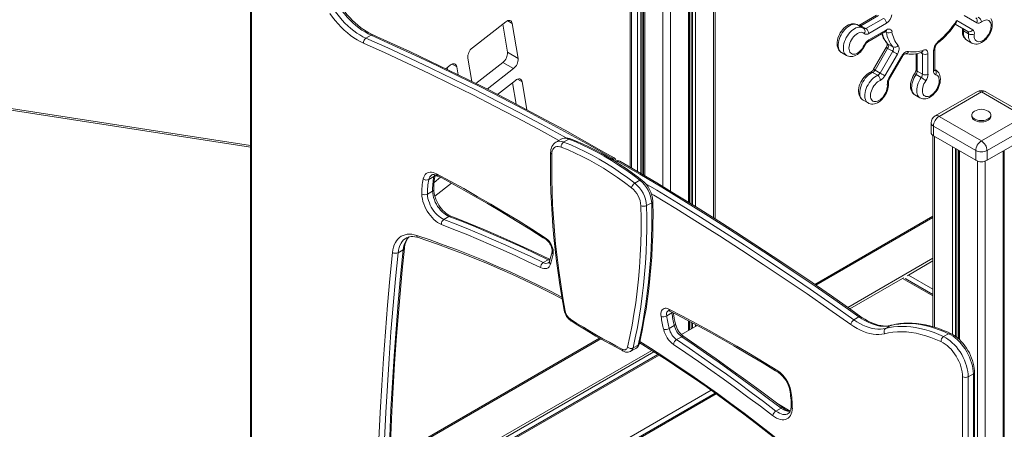
# Model space of a CAD drawing. Units: millimetres. Extents: x -13751 to 25156, y -10876 to 2098.
# Drawn here: x 16504 to 17738, y -6811 to -6298 of the extents above; entities that cross this region are included whole.
import ezdxf

# ---------------------------------------------------------------- set-up
doc = ezdxf.new("R2010")
doc.units = ezdxf.units.MM

msp = doc.modelspace()

# ---------------------------------------------------------------- linework, layer by layer
at = {"color": 8, "linetype": 'Continuous', "lineweight": 15}
for p, q in [((17278.4, -5442), (17278.4, -6488.5)), ((17282.4, -5445.8), (17282.4, -6490.9)), ((17283.9, -5447.1), (17283.9, -6491.8)), ((17287.4, -5450.3), (17287.4, -6493.9)), ((17309.8, -5470.2), (17309.8, -6507.2)), ((17319.7, -5478.8), (17319.7, -6513.2)), ((17342, -5497.8), (17342, -6526.8)), ((17345.5, -5500.8), (17345.5, -6529)), ((17347, -5502), (17347, -6529.9)), ((17351.1, -5505.4), (17351.1, -6532.4)), ((17373.4, -5523.7), (17373.4, -6546.4)), ((17269.2, -6483.2), (17269.2, -5888)), ((17121.3, -6302.8), (17115.6, -6299.5)), ((16793.2, -6455.7), (15837.9, -6307.9)), ((17590.2, -6314.2), (17588.7, -6313.4)), ((17628.8, -6340.5), (17628.8, -6362.8)), ((17635.2, -6340.9), (17632.7, -6339.5)), ((17051.7, -6357.1), (17045.9, -6353.8)), ((17133.6, -6376.1), (17127.9, -6372.8)), ((17650.4, -6444.6), (17650.4, -6683.5)), ((17672.8, -6457.5), (17672.8, -6692.5)), ((17676.9, -6459.9), (17676.9, -6695.1)), ((17678.4, -6460.7), (17678.4, -6696.2)), ((17681.8, -6462.7), (17681.8, -6699.2)), ((17736.4, -6462.7), (17736.4, -8583.7)), ((17245, -6472.5), (17246.5, -6471.6)), ((17251.8, -6476.8), (17253.6, -6475.7)), ((17704.2, -6475.4), (17704.2, -8596.6)), ((17714.1, -6475.4), (17714.1, -8596.6)), ((17500.3, -6629.8), (17648.4, -6544.3)), ((17648.4, -6597.2), (17541.8, -6658.7)), ((17610.5, -6622.3), (17648.4, -6644.1)), ((17615.3, -6622.8), (17614.8, -6623.1)), ((17617.8, -6618.1), (17648.4, -6635.8)), ((17321, -6664.4), (17321.2, -6665.5)), ((17342, -6675.4), (17342, -6687.6)), ((17345.5, -6677.2), (17345.5, -6685.6)), ((17347, -6678), (17347, -6684.7)), ((17351.1, -6680.2), (17351.1, -6682.4)), ((16968, -6849), (17230.8, -6697.3)), ((16966.3, -6914.1), (17305.3, -6718.4)), ((17296, -6712.5), (16966.5, -6902.7)), ((17298.7, -6714.2), (16966.5, -6906)), ((17094.8, -6921.5), (17370.4, -6762.4)), ((17096, -6929.2), (17376.9, -6767.1)), ((17453, -6778.8), (17469.7, -6788.5))]:
    msp.add_line(p, q, dxfattribs=at)
at = {"color": 7, "linetype": 'Continuous', "lineweight": 15}
for p, q in [((17285.9, -5449), (17285.9, -6493)), ((17343.5, -6527.7), (17343.5, -5499.1)), ((17375.4, -6547.7), (17375.4, -5525.3)), ((17270.7, -6484), (17270.7, -5886)), ((16793.2, -6229.3), (16793.2, -6888.5)), ((16794.7, -6231.3), (16794.7, -6890.6)), ((17071.3, -6333.5), (17113.1, -6300.9)), ((17109.4, -6303.8), (17115.3, -6339)), ((17121.3, -6302.8), (17128.7, -6346.8)), ((17577.8, -6292.6), (17555.6, -6305.4)), ((17580.3, -6292.9), (17558.1, -6305.7)), ((17564.5, -6309.4), (17586.7, -6296.5)), ((17590.2, -6302.7), (17568, -6315.5)), ((17692.2, -6313), (17676.2, -6303.8)), ((17676.2, -6303.8), (17685.9, -6309.4)), ((17678.2, -6299.2), (17698.3, -6310.8)), ((17703.3, -6302.1), (17687.6, -6293)), ((15839.1, -6310.6), (16793.2, -6458.1)), ((17560.3, -6308.4), (17554, -6304.7)), ((17555.6, -6305.4), (17555.4, -6305.5)), ((17558.1, -6305.7), (17564.5, -6309.4)), ((17567, -6325.9), (17589.2, -6313.1)), ((17568, -6323.6), (17590.2, -6310.8)), ((17685.9, -6309.4), (17692.2, -6313)), ((17693.2, -6315.9), (17686.9, -6312.3)), ((16938, -6321.3), (16944.4, -6317.6)), ((17592, -6328.7), (17598.4, -6332.4)), ((17690.9, -6323.8), (17697.2, -6327.5)), ((17128.7, -6346.8), (17115.3, -6339)), ((17534, -6339.3), (17540.3, -6343)), ((17589.8, -6333.1), (17574, -6360.3)), ((17591.6, -6334.1), (17575.9, -6361.3)), ((17582.2, -6365), (17598, -6337.8)), ((17604, -6341.3), (17588.3, -6368.5)), ((17598, -6337.8), (17591.6, -6334.1)), ((17627.3, -6340.8), (17627.3, -6360.8)), ((17635.2, -6366.5), (17635.2, -6340.9)), ((17642.2, -6340.9), (17642.2, -6366.5)), ((17649.3, -6362.4), (17649.3, -6336.8)), ((17650.8, -6360.4), (17650.8, -6334.7)), ((17070.5, -6375.6), (17065.6, -6346.3)), ((17109.5, -6351.8), (17075.7, -6378.2)), ((17123, -6359.5), (17109.5, -6351.8)), ((17593.3, -6371.4), (17609, -6344.2)), ((17594.1, -6371.8), (17609.8, -6344.6)), ((17037.9, -6359.6), (17043.5, -6355.3)), ((17039.7, -6358.2), (17040.1, -6360.6)), ((17051.7, -6357.1), (17053.4, -6367.1)), ((17123, -6359.5), (17089.9, -6385.3)), ((17579.2, -6367.9), (17572.9, -6364.2)), ((17575.9, -6361.3), (17582.2, -6365)), ((17628.8, -6362.8), (17635.2, -6366.5)), ((17652.2, -6361.5), (17650.8, -6360.6)), ((17102.8, -6391.9), (17125.4, -6374.2)), ((17121.6, -6377.1), (17126.1, -6404)), ((17133.6, -6376.1), (17139.4, -6410.9)), ((17633.8, -6370.6), (17627.4, -6366.9)), ((17704.1, -6388.2), (17651.1, -6418.8)), ((17709.1, -6388.7), (17656.1, -6419.3)), ((17762.2, -6419.3), (17709.1, -6388.7)), ((17767.2, -6418.8), (17714.1, -6388.2)), ((17560.9, -6398.9), (17567.2, -6402.5)), ((17625.9, -6392.4), (17632.2, -6396.1)), ((17646.1, -6427.5), (17646.1, -6439.7)), ((17656.1, -6419.3), (17709.1, -6449.9)), ((17697.1, -6417.7), (17697.1, -6419.3)), ((17709.1, -6449.9), (17762.2, -6419.3)), ((17721.1, -6419.3), (17721.1, -6417.7)), ((17702.1, -6462.2), (17649, -6431.6)), ((17649, -6431.6), (17649, -6443.8)), ((17769.2, -6431.6), (17716.2, -6462.2)), ((17182.4, -6448), (17176, -6451.6)), ((17185.6, -6451.5), (17192, -6447.8)), ((17648.4, -6443.4), (17648.4, -6683)), ((17649, -6443.8), (17702.1, -6474.4)), ((17716.2, -6474.4), (17769.2, -6443.8)), ((17680.4, -6461.9), (17680.4, -6697.9)), ((17702.1, -6462.2), (17702.1, -6474.4)), ((17716.2, -6462.2), (17716.2, -6474.4)), ((17737.9, -8581.7), (17737.9, -6461.9)), ((17251.1, -6475.5), (17250.4, -6475.9)), ((17016.8, -6498.4), (17023.2, -6494.7)), ((17031.4, -6495.7), (17023.3, -6502)), ((17024.4, -6493.9), (17029.6, -6494.7)), ((17024.6, -6492.9), (17024.7, -6492.5)), ((17274.9, -6503), (17281.3, -6499.3)), ((17015.1, -6516.8), (17021.5, -6513.1)), ((17045.2, -6503.2), (17024.3, -6519.5)), ((17289.7, -6531.2), (17296, -6527.5)), ((17035.6, -6548.4), (17042, -6544.7)), ((17501.6, -6630.7), (17648.4, -6546)), ((16978.3, -6590.2), (16984.7, -6586.6)), ((17160.1, -6602.6), (17166.5, -6598.9)), ((17617.8, -6618.1), (17648.4, -6600.4)), ((17544.4, -6660.5), (17610.5, -6622.3)), ((17648.4, -6642.4), (17613.5, -6622.3)), ((17314.8, -6669.2), (17321.2, -6665.5)), ((17549.3, -6674.2), (17555.7, -6670.5)), ((17318, -6685.2), (17324.4, -6681.5)), ((17333.2, -6692.7), (17353, -6681.2)), ((17343.5, -6686.8), (17343.5, -6676.1)), ((17589.1, -6685.1), (17595.5, -6681.4)), ((16968, -6850.7), (17232.3, -6698.1)), ((17327.3, -6699.1), (17333.7, -6695.4)), ((17661.7, -6695.3), (17668.1, -6691.6)), ((17269.9, -6713.7), (17276.3, -6710)), ((17272.8, -6709.5), (17279.1, -6705.8)), ((17303.9, -6717.5), (16966.3, -6912.4)), ((17685.6, -6745.6), (17685.6, -7404.9)), ((17692.7, -6745.6), (17699.1, -6742)), ((17692.7, -7404.9), (17692.7, -6745.6)), ((17699.1, -6742), (17699.1, -7401.3)), ((17700.5, -7399.2), (17700.5, -6739.9)), ((17375.6, -6766.1), (17095.8, -6927.7)), ((17451.7, -6788.6), (17458.1, -6784.9))]:
    msp.add_line(p, q, dxfattribs=at)
at = {"color": 7, "linetype": 'Continuous', "lineweight": 15, "flags": 128}
for points in [[(16934.9, -6327.6), (16930.9, -6325.7), (16926.8, -6323.4), (16922.7, -6320.8), (16918.7, -6317.9), (16914.7, -6314.7), (16910.8, -6311.2), (16906.9, -6307.5), (16903.2, -6303.5), (16899.5, -6299.4), (16896, -6295), (16892.6, -6290.4)], [(16898.2, -6286.2), (16901.4, -6290.6), (16904.7, -6294.7), (16908.1, -6298.6), (16911.7, -6302.4), (16915.3, -6305.9), (16919, -6309.1), (16922.8, -6312.1), (16926.6, -6314.9), (16930.4, -6317.3), (16934.2, -6319.5), (16938, -6321.3)], [(16944.4, -6317.6), (16940.6, -6315.8), (16936.8, -6313.6), (16932.9, -6311.2), (16929.1, -6308.5), (16925.4, -6305.5), (16921.7, -6302.2), (16918.1, -6298.7), (16914.5, -6295), (16911.1, -6291), (16907.8, -6286.9), (16904.6, -6282.6)], [(16946.8, -6317.3), (16945.1, -6316.5), (16941.6, -6314.7), (16938.2, -6312.7), (16934.7, -6310.4), (16931.3, -6307.9), (16927.8, -6305.2), (16924.4, -6302.2), (16921.1, -6299), (16917.8, -6295.6), (16914.6, -6292), (16911.5, -6288.3), (16908.5, -6284.3), (16906.6, -6281.8)], [(17113.1, -6300.9), (17114.5, -6300), (17115.9, -6299.4), (17117.2, -6299.1), (17118.4, -6299.2), (17119.5, -6299.6), (17120.3, -6300.4), (17120.9, -6301.4), (17121.3, -6302.8)], [(17553.9, -6304.7), (17553.4, -6304.4), (17551.7, -6303.7), (17550, -6303.4), (17548.2, -6303.3), (17546.4, -6303.5), (17544.5, -6304.1), (17542.6, -6304.8), (17540.6, -6305.9), (17538.8, -6307.3), (17537, -6308.9), (17535.3, -6310.7), (17533.8, -6312.6), (17532.4, -6314.7), (17531.2, -6316.9), (17530.2, -6319.2), (17529.4, -6321.5), (17528.8, -6323.9), (17528.4, -6326.2), (17528.4, -6328.6), (17528.6, -6330.8), (17529.1, -6333), (17529.7, -6334.7), (17530.6, -6336.3), (17531.7, -6337.6), (17533.1, -6338.8), (17534, -6339.3)], [(17697.3, -6327.5), (17698.5, -6328.1), (17700.2, -6328.6), (17702, -6328.8), (17703.8, -6328.8), (17705.7, -6328.4), (17707.6, -6327.8), (17709.5, -6326.9), (17711.4, -6325.7), (17713.2, -6324.2), (17715, -6322.5), (17716.6, -6320.7), (17718, -6318.6), (17719.3, -6316.5), (17720.5, -6314.3), (17721.4, -6312), (17722.1, -6309.6), (17722.6, -6307.2), (17722.8, -6304.9), (17722.8, -6302.6), (17722.5, -6300.4), (17721.9, -6298.5), (17721.1, -6296.8)], [(17700.3, -6316.5), (17700.2, -6318.5), (17700.3, -6320.3), (17700.7, -6321.9), (17701.4, -6323.3), (17702.3, -6324.4), (17703.4, -6325.2), (17704.6, -6325.7), (17706, -6325.9), (17707.6, -6325.7), (17709.2, -6325.2), (17710.8, -6324.4), (17712.5, -6323.3), (17714.1, -6321.9), (17715.6, -6320.3), (17717, -6318.5), (17718.3, -6316.5), (17719.4, -6314.5), (17720.2, -6312.3), (17720.9, -6310.2), (17721.2, -6308.1), (17721.4, -6306.1), (17721.3, -6304.3), (17720.9, -6302.7), (17720.3, -6301.2), (17719.4, -6300.1), (17718.3, -6299.2), (17717.1, -6298.7), (17715.7, -6298.5), (17714.2, -6298.6), (17712.6, -6299.1), (17710.9, -6299.9), (17709.3, -6300.9)], [(17562.3, -6315.5), (17561.2, -6314.7), (17560, -6314.2), (17558.6, -6314), (17557, -6314.2), (17555.4, -6314.7), (17553.8, -6315.5), (17552.1, -6316.7), (17550.5, -6318), (17549, -6319.7), (17547.6, -6321.5), (17546.3, -6323.5), (17545.3, -6325.5), (17544.4, -6327.7), (17543.8, -6329.8), (17543.4, -6331.9), (17543.2, -6333.9), (17543.4, -6335.7), (17543.8, -6337.3), (17544.4, -6338.7), (17545.3, -6339.9), (17546.3, -6340.7), (17547.6, -6341.2), (17549, -6341.4), (17550.5, -6341.3), (17552.1, -6340.8), (17553.8, -6340), (17555.4, -6339), (17557, -6337.6), (17558.6, -6336), (17560, -6334.2), (17561.2, -6332.2), (17562.3, -6330.2)], [(17562.3, -6309.8), (17561.3, -6309), (17560.3, -6308.4)], [(17597.2, -6313.4), (17596.8, -6312.3), (17596.3, -6311.3), (17595.6, -6310.6), (17594.7, -6310.1), (17593.7, -6309.9), (17592.6, -6309.9), (17591.4, -6310.2), (17590.2, -6310.8)], [(17685.4, -6310.2), (17685.3, -6311.5), (17685.3, -6313.8), (17685.6, -6316.1), (17686.1, -6317.9), (17686.9, -6319.6), (17687.8, -6321.1), (17689.1, -6322.5), (17690.6, -6323.6), (17690.9, -6323.8)], [(17685.4, -6309.1), (17685.4, -6309.5), (17685.4, -6310.2)], [(17246.5, -6471.6), (17219, -6456), (17191.5, -6440.6), (17164, -6425.6), (17136.4, -6410.9), (17109, -6396.6), (17081.5, -6382.5), (17054, -6368.9), (17026.6, -6355.6), (16999.2, -6342.6), (16971.8, -6329.9), (16944.4, -6317.6)], [(17249, -6471.4), (17236.2, -6464), (17211.8, -6450.3), (17187.5, -6436.8), (17163.1, -6423.5), (17138.8, -6410.6), (17114.4, -6397.8), (17090.1, -6385.4), (17065.8, -6373.2), (17041.5, -6361.3), (17017.2, -6349.6), (16992.9, -6338.2), (16968.7, -6327.1), (16946.8, -6317.3)], [(17591.1, -6327.9), (17591.1, -6327.8), (17591.1, -6328.1), (17591.2, -6328.6), (17591.1, -6329.3), (17590.9, -6330.3), (17590.6, -6331.3), (17590.1, -6332.5), (17589.8, -6333.1)], [(17540.3, -6343), (17541.1, -6343.4), (17542.7, -6344), (17544.5, -6344.3), (17546.2, -6344.4), (17548.1, -6344.1), (17550, -6343.6), (17551.9, -6342.8), (17553.8, -6341.7), (17555.7, -6340.3), (17557.5, -6338.7), (17559.1, -6336.9), (17560.6, -6334.9), (17562, -6332.8), (17563.1, -6330.7), (17563.3, -6330.3)], [(17598, -6337.8), (17598.7, -6338.2), (17599.5, -6338.7), (17600.3, -6339.2), (17601.2, -6339.7), (17602, -6340.1), (17602.8, -6340.6), (17603.4, -6341), (17604, -6341.3)], [(17604, -6341.3), (17604.8, -6339.7), (17605.4, -6338.2), (17605.8, -6336.6), (17606, -6335.1), (17606, -6333.7), (17605.8, -6332.4), (17605.4, -6331.3), (17604.8, -6330.4)], [(17618, -6338), (17616.9, -6337.9), (17615.7, -6338.1), (17614.5, -6338.6), (17613.3, -6339.3), (17612.1, -6340.2), (17611, -6341.4), (17609.9, -6342.7), (17609, -6344.2)], [(17609.8, -6344.6), (17610.1, -6344.1), (17610.9, -6343), (17611.7, -6342.2), (17612.4, -6341.5), (17613.1, -6341.1), (17613.5, -6340.9), (17613.7, -6340.9)], [(17634.6, -6338.8), (17634.8, -6338.8), (17634.8, -6338.8)], [(17642.2, -6340.9), (17642.1, -6339.5), (17641.8, -6338.3), (17641.3, -6337.4), (17640.6, -6336.6), (17639.8, -6336.1), (17638.8, -6335.8), (17637.7, -6335.9), (17636.5, -6336.2)], [(17043.5, -6355.3), (17044.9, -6354.3), (17046.3, -6353.7), (17047.6, -6353.5), (17048.8, -6353.6), (17049.8, -6354), (17050.7, -6354.8), (17051.3, -6355.8), (17051.7, -6357.1)], [(17570.5, -6363.9), (17569.3, -6364.4), (17567.4, -6365.6), (17565.5, -6366.9), (17563.8, -6368.5), (17562.1, -6370.3), (17560.6, -6372.3), (17559.2, -6374.4), (17558, -6376.6), (17557, -6378.9), (17556.2, -6381.2), (17555.7, -6383.6), (17555.3, -6386), (17555.3, -6388.3), (17555.5, -6390.5), (17556, -6392.7), (17556.7, -6394.4), (17557.7, -6395.9), (17558.8, -6397.2), (17560.2, -6398.4), (17560.9, -6398.8)], [(17582.2, -6365), (17583, -6365.4), (17583.8, -6365.9), (17584.6, -6366.4), (17585.5, -6366.9), (17586.3, -6367.3), (17587.1, -6367.8), (17587.7, -6368.2), (17588.3, -6368.5)], [(17625.4, -6366.1), (17624.7, -6367.3), (17623.4, -6369.4), (17622.3, -6371.7), (17621.5, -6374), (17620.8, -6376.4), (17620.4, -6378.7), (17620.3, -6381.1), (17620.4, -6383.4), (17620.8, -6385.5), (17621.5, -6387.3), (17622.3, -6388.9), (17623.3, -6390.3), (17624.7, -6391.6), (17625.8, -6392.4)], [(17632.2, -6396.1), (17632.6, -6396.3), (17634.2, -6397), (17635.9, -6397.4), (17637.7, -6397.5), (17639.5, -6397.3), (17641.4, -6396.8), (17643.3, -6396.1), (17645.3, -6395), (17647.1, -6393.7), (17648.9, -6392.2), (17650.6, -6390.4), (17652.2, -6388.5), (17653.6, -6386.4), (17654.8, -6384.2), (17655.9, -6381.9), (17656.7, -6379.6), (17657.3, -6377.3), (17657.7, -6374.9), (17657.8, -6372.6), (17657.7, -6370.3), (17657.2, -6368.1), (17656.6, -6366.4), (17655.7, -6364.8), (17654.7, -6363.4), (17653.3, -6362.1), (17652.3, -6361.5)], [(17125.4, -6374.2), (17126.8, -6373.3), (17128.2, -6372.7), (17129.5, -6372.4), (17130.7, -6372.5), (17131.7, -6372.9), (17132.6, -6373.7), (17133.2, -6374.8), (17133.6, -6376.1)], [(17567.3, -6402.5), (17568.1, -6403), (17569.8, -6403.6), (17571.5, -6403.9), (17573.3, -6403.9), (17575.2, -6403.6), (17577.1, -6403), (17579, -6402.2), (17580.9, -6401.1), (17582.8, -6399.7), (17584.5, -6398), (17586.2, -6396.2), (17587.7, -6394.2), (17589, -6392.1), (17590.2, -6389.9), (17591.2, -6387.6), (17592, -6385.3), (17592.5, -6382.9), (17592.8, -6380.5), (17592.8, -6378.2), (17592.7, -6376.7)], [(17582.3, -6374.3), (17580.6, -6375.1), (17579, -6376.2), (17577.4, -6377.6), (17575.9, -6379.2), (17574.5, -6381.1), (17573.2, -6383), (17572.1, -6385.1), (17571.3, -6387.2), (17570.7, -6389.4), (17570.3, -6391.5), (17570.2, -6393.4), (17570.3, -6395.3), (17570.7, -6396.9), (17571.3, -6398.3), (17572.2, -6399.4), (17573.3, -6400.2), (17574.5, -6400.8), (17575.9, -6400.9), (17577.5, -6400.8), (17579.1, -6400.3), (17580.7, -6399.5), (17582.4, -6398.4), (17584, -6397.1), (17585.5, -6395.5), (17586.9, -6393.7), (17588.2, -6391.7), (17589.3, -6389.6), (17590.2, -6387.5), (17590.8, -6385.4), (17591.2, -6383.3), (17591.4, -6381.3), (17591.3, -6379.5)], [(17639.4, -6374.7), (17638.2, -6376.7), (17637.1, -6378.7), (17636.3, -6380.9), (17635.7, -6383), (17635.3, -6385.1), (17635.2, -6387.1), (17635.3, -6388.9), (17635.7, -6390.5), (17636.4, -6391.9), (17637.2, -6393), (17638.3, -6393.8), (17639.6, -6394.3), (17641, -6394.5), (17642.5, -6394.3), (17644.1, -6393.9), (17645.8, -6393.1), (17647.4, -6392), (17649, -6390.6), (17650.6, -6389), (17652, -6387.2), (17653.2, -6385.2), (17654.3, -6383.1), (17655.2, -6381), (17655.8, -6378.9), (17656.2, -6376.8), (17656.4, -6374.8), (17656.3, -6373), (17655.9, -6371.3), (17655.3, -6369.9), (17654.4, -6368.7), (17653.4, -6367.9), (17652.1, -6367.3)], [(17700.6, -6412.8), (17699.3, -6413.7), (17698.2, -6414.7), (17697.5, -6415.9), (17697.2, -6417.1), (17697.2, -6418.3), (17697.5, -6419.5), (17698.2, -6420.6), (17699.3, -6421.6), (17700.6, -6422.6)], [(17700.6, -6422.6), (17702.2, -6423.3), (17704.1, -6424), (17706, -6424.4), (17708.1, -6424.6), (17710.2, -6424.6), (17712.2, -6424.4), (17714.2, -6424), (17716, -6423.3), (17717.6, -6422.6), (17719, -6421.6), (17720, -6420.6), (17720.7, -6419.5), (17721.1, -6418.3), (17721.1, -6417.1), (17720.7, -6415.9), (17720, -6414.7), (17719, -6413.7), (17717.7, -6412.8)], [(17700.6, -6424.2), (17702.2, -6425), (17704.1, -6425.6), (17706, -6426), (17708.1, -6426.2), (17710.2, -6426.2), (17712.2, -6426), (17714.2, -6425.6), (17716, -6425), (17717.6, -6424.2), (17719, -6423.3), (17720, -6422.2), (17720.7, -6421.1), (17721.1, -6419.9), (17721.1, -6419.3)], [(17176, -6451.7), (17174.7, -6452.5), (17173.3, -6453.8), (17172.1, -6455.3), (17171.1, -6457), (17170.3, -6458.9), (17169.8, -6461), (17169.5, -6463.2), (17169.4, -6464.6)], [(17194.4, -6447.5), (17193.1, -6447.1), (17190.9, -6446.5), (17188.6, -6446.3), (17186.5, -6446.5), (17184.5, -6447), (17182.7, -6447.8), (17182.3, -6448)], [(17185.6, -6451.5), (17194.5, -6455.1), (17203.4, -6459), (17212.3, -6463.3), (17221.3, -6468), (17230.3, -6473), (17239.2, -6478.3), (17248.2, -6484), (17257.1, -6490), (17266, -6496.4), (17274.9, -6503)], [(17281.3, -6499.3), (17272.4, -6492.7), (17263.5, -6486.3), (17254.5, -6480.3), (17245.6, -6474.7), (17236.6, -6469.3), (17227.7, -6464.3), (17218.7, -6459.6), (17209.8, -6455.3), (17200.9, -6451.4), (17192, -6447.8)], [(17283.7, -6499.1), (17279.7, -6496), (17271.9, -6490.3), (17264.1, -6484.8), (17256.3, -6479.6), (17248.5, -6474.6), (17240.6, -6469.9), (17232.8, -6465.5), (17224.9, -6461.3), (17217.1, -6457.4), (17209.3, -6453.7), (17201.5, -6450.3), (17194.4, -6447.5)], [(17169.4, -6464.6), (17169.3, -6471.9), (17169.2, -6485.7), (17169.4, -6499.7), (17169.8, -6513.8), (17170.4, -6528), (17171.2, -6542.4), (17172.3, -6556.8), (17173.6, -6571.3), (17175.1, -6586), (17176.8, -6600.7), (17178.7, -6615.5), (17180.9, -6630.4), (17183.3, -6645.4), (17185.8, -6659.6), (17186.3, -6662.4)], [(17182.7, -6457.9), (17180.8, -6457.3), (17178.9, -6457.1), (17177.2, -6457.2), (17175.7, -6457.7), (17174.3, -6458.5), (17173.1, -6459.6), (17172.2, -6461), (17171.5, -6462.7), (17171, -6464.6), (17170.8, -6466.8)], [(17270.8, -6508.7), (17262, -6502.2), (17253.2, -6495.9), (17244.4, -6490), (17235.6, -6484.4), (17226.7, -6479.1), (17217.9, -6474.2), (17209, -6469.6), (17200.2, -6465.3), (17191.4, -6461.4), (17182.7, -6457.9)], [(17170.8, -6466.8), (17170.7, -6482.4), (17170.8, -6498.1), (17171.2, -6514.1), (17171.8, -6530.2), (17172.8, -6546.4), (17174.1, -6562.8), (17175.6, -6579.3), (17177.5, -6595.9), (17179.6, -6612.6), (17182, -6629.5), (17184.7, -6646.5), (17187.7, -6663.5)], [(17253.6, -6475.7), (17281.1, -6491.8), (17308.6, -6508.2), (17336.2, -6525), (17363.7, -6542.1), (17391.2, -6559.5), (17418.6, -6577.2), (17446.1, -6595.2), (17473.5, -6613.6), (17500.9, -6632.2), (17528.3, -6651.2), (17555.7, -6670.5)], [(17558.2, -6670.3), (17545.4, -6661.2), (17521.2, -6644.3), (17497, -6627.6), (17472.7, -6611.1), (17448.4, -6594.9), (17424.1, -6578.9), (17399.8, -6563.2), (17375.5, -6547.7), (17351.1, -6532.4), (17326.8, -6517.5), (17302.4, -6502.8), (17278.1, -6488.3), (17256.1, -6475.5)], [(17009.8, -6497.6), (17010.4, -6495.6), (17011.3, -6493.8), (17012.3, -6492.3), (17013.6, -6491.1), (17015, -6490.2), (17016.6, -6489.5), (17018.4, -6489.2), (17020.3, -6489.3), (17022.3, -6489.6), (17024.3, -6490.3), (17026.4, -6491.2)], [(17020.6, -6492.7), (17021.4, -6492.3), (17022.3, -6492.2), (17023.3, -6492.2), (17024.5, -6492.4), (17025.9, -6492.9), (17027.3, -6493.5), (17027.6, -6493.6)], [(17026.4, -6491.2), (17043.4, -6500.4), (17060.5, -6509.9), (17077.5, -6519.6), (17094.6, -6529.5), (17111.6, -6539.6), (17128.7, -6550), (17145.7, -6560.7), (17162.7, -6571.5)], [(17027.6, -6493.6), (17036.9, -6498.6), (17054.6, -6508.3), (17072.4, -6518.3), (17090.1, -6528.5), (17107.8, -6539), (17125.5, -6549.8), (17143.3, -6560.8), (17160, -6571.4), (17163.6, -6573.7)], [(17042, -6544.7), (17039.9, -6543.7), (17037.7, -6542.4), (17035.6, -6540.8), (17033.5, -6539), (17031.5, -6536.9), (17029.6, -6534.5), (17027.8, -6532.1), (17026.3, -6529.4), (17024.9, -6526.7), (17023.7, -6523.9), (17022.8, -6521.1), (17022.1, -6518.4), (17021.7, -6515.7), (17021.5, -6513.1)], [(17044.4, -6544.4), (17043.5, -6544), (17041.7, -6543.1), (17039.9, -6542), (17038.1, -6540.6), (17036.2, -6538.9), (17034.4, -6537.1), (17032.6, -6535.1), (17031, -6532.9), (17029.4, -6530.6), (17028, -6528.1), (17026.7, -6525.6), (17025.6, -6523.1), (17024.7, -6520.5), (17023.9, -6518), (17023.4, -6515.6), (17023.1, -6513.2), (17022.9, -6511.1)], [(17032.7, -6554.8), (17030.3, -6553.7), (17027.8, -6552.3), (17025.4, -6550.5), (17023.1, -6548.5), (17020.8, -6546.2), (17018.7, -6543.7), (17016.6, -6541), (17014.8, -6538.2), (17013.1, -6535.2), (17011.6, -6532.1), (17010.4, -6529), (17009.4, -6525.8), (17008.7, -6522.8), (17008.2, -6519.7), (17008, -6516.8)], [(17015.1, -6516.8), (17015.3, -6519.4), (17015.7, -6522.1), (17016.4, -6524.8), (17017.4, -6527.6), (17018.5, -6530.4), (17019.9, -6533.1), (17021.5, -6535.7), (17023.2, -6538.2), (17025.1, -6540.5), (17027.1, -6542.6), (17029.2, -6544.5), (17031.3, -6546.1), (17033.5, -6547.4), (17035.6, -6548.4)], [(17280.6, -6704), (17282, -6697.7), (17284.5, -6685.5), (17286.8, -6673.2), (17288.9, -6660.7), (17290.8, -6648.1), (17292.4, -6635.3), (17293.8, -6622.3), (17295, -6609.1), (17296, -6595.9), (17296.8, -6582.4), (17297.3, -6568.8), (17297.6, -6555.1), (17297.7, -6541.3), (17297.5, -6528.1), (17297.5, -6525.5)], [(17265.8, -6708.6), (17268.8, -6695), (17271.4, -6681.1), (17273.8, -6667.1), (17276, -6652.8), (17277.8, -6638.3), (17279.4, -6623.5), (17280.6, -6608.6), (17281.6, -6593.5), (17282.3, -6578.2), (17282.7, -6562.7), (17282.8, -6547.1), (17282.6, -6531.3)], [(17289.7, -6531.2), (17289.8, -6545.9), (17289.8, -6560.4), (17289.5, -6574.8), (17288.9, -6589.1), (17288.1, -6603.1), (17287, -6617.1), (17285.7, -6630.8), (17284.2, -6644.4), (17282.4, -6657.8), (17280.3, -6671), (17278.1, -6684), (17275.5, -6696.9), (17272.8, -6709.5)], [(17279.1, -6705.8), (17281.9, -6693.2), (17284.4, -6680.4), (17286.7, -6667.3), (17288.7, -6654.1), (17290.5, -6640.7), (17292.1, -6627.1), (17293.4, -6613.4), (17294.4, -6599.5), (17295.3, -6585.4), (17295.8, -6571.1), (17296.1, -6556.7), (17296.2, -6542.2), (17296, -6527.5)], [(17035.6, -6548.4), (17051.1, -6554.5), (17066.6, -6560.8), (17082.2, -6567.3), (17097.7, -6573.9), (17113.3, -6580.8), (17128.9, -6587.9), (17144.5, -6595.1), (17160.1, -6602.6)], [(17166.5, -6598.9), (17150.8, -6591.5), (17135.2, -6584.2), (17119.6, -6577.1), (17104.1, -6570.3), (17088.5, -6563.6), (17073, -6557.1), (17057.5, -6550.8), (17042, -6544.7)], [(17168.9, -6598.6), (17159.1, -6593.9), (17140.5, -6585.2), (17121.9, -6576.8), (17103.4, -6568.6), (17084.8, -6560.7), (17066.3, -6553.1), (17048.8, -6546.1), (17044.4, -6544.4)], [(17156.8, -6608.9), (17141.3, -6601.4), (17125.7, -6594.2), (17110.1, -6587.1), (17094.6, -6580.3), (17079.1, -6573.6), (17063.6, -6567.1), (17048.1, -6560.9), (17032.7, -6554.8)], [(16971.3, -6589.8), (16971.8, -6586.4), (16972.5, -6583.2), (16973.5, -6580.2), (16974.8, -6577.5), (16976.3, -6575.1), (16978.1, -6573), (16980, -6571.2), (16982.2, -6569.6), (16984.6, -6568.5), (16987.1, -6567.6), (16989.8, -6567.1), (16992.6, -6567), (16995.6, -6567.1), (16998.6, -6567.7), (17001.8, -6568.5)], [(16988.4, -6571.9), (16988.6, -6571.7), (16990.4, -6570.9), (16992.5, -6570.3), (16994.6, -6570), (16996.9, -6569.9), (16999.2, -6570.2), (17001.7, -6570.7), (17003.7, -6571.3)], [(17003.7, -6571.3), (17011.9, -6574), (17027.5, -6579.4), (17043.1, -6585.1), (17058.8, -6591.1), (17074.5, -6597.3), (17090.2, -6603.8), (17106, -6610.6), (17121.8, -6617.6), (17137.6, -6625), (17153.4, -6632.6), (17169.3, -6640.4), (17183.7, -6647.8)], [(17162.7, -6571.5), (17164.4, -6572.7), (17166, -6574.2), (17167.5, -6575.9), (17168.9, -6577.8), (17170.1, -6579.8), (17171.1, -6581.9), (17171.8, -6584.1), (17172.4, -6586.2), (17172.7, -6588.3), (17172.7, -6590.2), (17172.5, -6592)], [(17163.6, -6573.7), (17164.1, -6574.1), (17165.2, -6575), (17166.3, -6576.1), (17167.4, -6577.4), (17168.4, -6578.9), (17169.3, -6580.4), (17170.1, -6582), (17170.6, -6583.7), (17171, -6585.2), (17171.2, -6586.6), (17171.3, -6587.8), (17171.2, -6588.7), (17171.1, -6588.9)], [(16964.3, -6958.6), (16964.7, -6923.9), (16965.4, -6889.3), (16966.4, -6854.9), (16967.7, -6820.7), (16969.3, -6786.7), (16971.1, -6752.9), (16973.3, -6719.2), (16975.7, -6685.8), (16978.4, -6652.5), (16981.4, -6619.4), (16984.7, -6586.6)], [(16965.8, -6956.6), (16965.9, -6940.4), (16966.4, -6909.9), (16967.1, -6879.4), (16968, -6849.1), (16969.1, -6819), (16970.5, -6789), (16972.1, -6759.1), (16973.9, -6729.4), (16975.9, -6699.8), (16978.2, -6670.4), (16980.7, -6641.1), (16983.4, -6612), (16986.1, -6584.6)], [(16950.9, -6962.2), (16951.3, -6927.5), (16952, -6892.9), (16953, -6858.4), (16954.3, -6824.2), (16955.8, -6790.2), (16957.7, -6756.3), (16959.8, -6722.6), (16962.3, -6689.1), (16965, -6655.8), (16968, -6622.7), (16971.3, -6589.8)], [(16978.3, -6590.2), (16975, -6623.1), (16972, -6656.2), (16969.3, -6689.4), (16966.9, -6722.9), (16964.8, -6756.5), (16962.9, -6790.4), (16961.3, -6824.4), (16960, -6858.6), (16959.1, -6893), (16958.3, -6927.5), (16957.9, -6962.3)], [(17169.2, -6604.5), (17168.4, -6606.3), (17167.4, -6607.8), (17166.1, -6609), (17164.5, -6609.8), (17162.8, -6610.1), (17160.9, -6610.1), (17158.9, -6609.7), (17156.8, -6608.9)], [(17610.5, -6622.3), (17611.2, -6622), (17611.8, -6621.8)], [(17616.5, -6619.1), (17617.1, -6618.6), (17617.8, -6618.1)], [(17317.6, -6660.9), (17315.9, -6660.2), (17314.3, -6659.8), (17312.8, -6659.8), (17311.5, -6660.1), (17310.3, -6660.7), (17309.2, -6661.7), (17308.5, -6662.9), (17307.9, -6664.4), (17307.6, -6666.2), (17307.6, -6668.1), (17307.8, -6670.1)], [(17453.9, -6738), (17436.9, -6727.6), (17419.8, -6717.3), (17402.8, -6707.3), (17385.7, -6697.6), (17368.7, -6688), (17351.6, -6678.7), (17334.6, -6669.7), (17317.6, -6660.9)], [(17194.2, -6673.6), (17202.3, -6678.7), (17210.5, -6683.6), (17218.6, -6688.5), (17226.7, -6693.3), (17234.9, -6697.9), (17243, -6702.4), (17251.1, -6706.8), (17259.2, -6711.1)], [(17318.8, -6663.3), (17328.1, -6668.1), (17345.8, -6677.4), (17363.6, -6686.9), (17381.3, -6696.8), (17399, -6706.8), (17416.7, -6717.2), (17434.5, -6727.8), (17451.3, -6738), (17454.8, -6740.2)], [(17589.1, -6685.1), (17586, -6685.7), (17582.7, -6686.1), (17579.2, -6686), (17575.7, -6685.7), (17572.1, -6685), (17568.4, -6684), (17564.6, -6682.6), (17560.8, -6681), (17557, -6679), (17553.1, -6676.7), (17549.3, -6674.2)], [(17555.7, -6670.5), (17559.5, -6673.1), (17563.3, -6675.3), (17567.2, -6677.3), (17571, -6679), (17574.7, -6680.3), (17578.4, -6681.3), (17582.1, -6682), (17585.6, -6682.4), (17589, -6682.4), (17592.3, -6682.1), (17595.5, -6681.4)], [(17596.3, -6681.1), (17595, -6681.4), (17592.2, -6681.8), (17589.2, -6682), (17586.2, -6681.9), (17583.1, -6681.5), (17579.9, -6680.8), (17576.6, -6679.8), (17573.3, -6678.6), (17569.9, -6677.2), (17566.5, -6675.4), (17563, -6673.4), (17559.5, -6671.2), (17558.2, -6670.3)], [(17195.1, -6675.7), (17201.5, -6679.8), (17213.8, -6687.3), (17226.1, -6694.6), (17238.3, -6701.6), (17250.6, -6708.3), (17260.5, -6713.5)], [(17545.4, -6680), (17549.4, -6682.8), (17553.5, -6685.2), (17557.6, -6687.3), (17561.6, -6689), (17565.6, -6690.5), (17569.5, -6691.5), (17573.4, -6692.3), (17577.2, -6692.6), (17580.8, -6692.7), (17584.3, -6692.3), (17587.7, -6691.6)], [(17661.7, -6695.3), (17655.7, -6692.6), (17649.8, -6690.2), (17643.8, -6688.2), (17638, -6686.4), (17632.2, -6685), (17626.4, -6683.9), (17620.8, -6683.1), (17615.2, -6682.6), (17609.8, -6682.5), (17604.4, -6682.7), (17599.2, -6683.1), (17594.1, -6684), (17589.1, -6685.1)], [(17595.5, -6681.4), (17600.5, -6680.3), (17605.6, -6679.5), (17610.8, -6679), (17616.1, -6678.8), (17621.6, -6679), (17627.1, -6679.4), (17632.8, -6680.2), (17638.5, -6681.3), (17644.3, -6682.8), (17650.2, -6684.5), (17656.1, -6686.6), (17662.1, -6688.9), (17668.1, -6691.6)], [(17670.6, -6691.3), (17667.5, -6689.9), (17661.7, -6687.5), (17656, -6685.3), (17650.3, -6683.5), (17644.6, -6681.9), (17639, -6680.6), (17633.5, -6679.6), (17628, -6678.9), (17622.6, -6678.5), (17617.3, -6678.4), (17612.1, -6678.6), (17607, -6679), (17602, -6679.8), (17597.4, -6680.8), (17596.3, -6681.1)], [(17451.7, -6788.6), (17436.3, -6776.8), (17420.7, -6765.2), (17405.2, -6753.8), (17389.7, -6742.5), (17374.1, -6731.4), (17358.5, -6720.5), (17342.9, -6709.7), (17327.3, -6699.1)], [(17333.7, -6695.4), (17349.3, -6706), (17364.9, -6716.8), (17380.5, -6727.7), (17396, -6738.8), (17411.6, -6750.1), (17427.1, -6761.5), (17442.6, -6773.1), (17458.1, -6784.9)], [(17460.6, -6784.6), (17450.9, -6777.2), (17432.4, -6763.3), (17413.9, -6749.7), (17395.4, -6736.3), (17376.8, -6723.1), (17358.2, -6710.2), (17340.6, -6698.2), (17336.2, -6695.2)], [(17587.7, -6691.6), (17592.9, -6690.5), (17598.3, -6689.6), (17603.9, -6689.2), (17609.6, -6689.1), (17615.4, -6689.4), (17621.3, -6690.1), (17627.3, -6691.1), (17633.4, -6692.5), (17639.6, -6694.2), (17645.9, -6696.3), (17652.2, -6698.8), (17658.5, -6701.6)], [(17692.7, -6745.6), (17692.6, -6742.4), (17692.2, -6739), (17691.5, -6735.5), (17690.6, -6731.9), (17689.4, -6728.4), (17688, -6724.8), (17686.3, -6721.3), (17684.5, -6717.8), (17682.4, -6714.5), (17680.2, -6711.3), (17677.8, -6708.3), (17675.3, -6705.5), (17672.7, -6702.9), (17670, -6700.5), (17667.3, -6698.5), (17664.5, -6696.7), (17661.7, -6695.3)], [(17668.1, -6691.6), (17670.9, -6693), (17673.6, -6694.8), (17676.4, -6696.9), (17679.1, -6699.2), (17681.7, -6701.8), (17684.2, -6704.6), (17686.5, -6707.6), (17688.8, -6710.8), (17690.8, -6714.2), (17692.7, -6717.6), (17694.3, -6721.1), (17695.7, -6724.7), (17696.9, -6728.3), (17697.9, -6731.8), (17698.5, -6735.3), (17698.9, -6738.7), (17699.1, -6742)], [(17700.5, -6739.9), (17700.5, -6738.3), (17700.2, -6735.1), (17699.8, -6731.9), (17699, -6728.6), (17698.1, -6725.4), (17696.9, -6722.1), (17695.6, -6718.9), (17694.1, -6715.7), (17692.3, -6712.6), (17690.5, -6709.6), (17688.4, -6706.7), (17686.3, -6703.9), (17684, -6701.4), (17681.6, -6699), (17679.1, -6696.8), (17676.5, -6694.8), (17673.9, -6693.1), (17671.4, -6691.7), (17670.6, -6691.3)], [(17259.2, -6711.1), (17260.4, -6711.6), (17261.5, -6711.9), (17262.5, -6711.9), (17263.4, -6711.7), (17264.2, -6711.2), (17264.9, -6710.5), (17265.4, -6709.7), (17265.8, -6708.6)], [(17280.8, -6703), (17284.9, -6705.5), (17300.8, -6715.5), (17316.6, -6725.8), (17332.5, -6736.3), (17348.3, -6747), (17364.1, -6758), (17379.9, -6769.2), (17395.7, -6780.7), (17411.5, -6792.4), (17427.2, -6804.4), (17442.8, -6816.6), (17458.5, -6829), (17474.1, -6841.6), (17478.9, -6845.6)], [(17323.5, -6705), (17339, -6715.6), (17354.6, -6726.3), (17370.2, -6737.3), (17385.7, -6748.3), (17401.2, -6759.6), (17416.7, -6771), (17432.2, -6782.6), (17447.6, -6794.3)], [(17658.5, -6701.6), (17661.1, -6702.9), (17663.7, -6704.6), (17666.2, -6706.5), (17668.7, -6708.8), (17671.1, -6711.2), (17673.4, -6713.9), (17675.5, -6716.8), (17677.5, -6719.8), (17679.3, -6723), (17681, -6726.2), (17682.4, -6729.5), (17683.5, -6732.9), (17684.4, -6736.2), (17685.1, -6739.4), (17685.5, -6742.6), (17685.6, -6745.6)], [(17260.5, -6713.5), (17261.5, -6714), (17263.2, -6714.6), (17264.9, -6714.8), (17266.5, -6714.8), (17268, -6714.5), (17269.6, -6713.9), (17269.9, -6713.7)], [(17447.6, -6794.3), (17450, -6796), (17452.5, -6797.4), (17454.9, -6798.4), (17457.2, -6799.1), (17459.5, -6799.5), (17461.7, -6799.5), (17463.7, -6799.1), (17465.5, -6798.4), (17467.2, -6797.3), (17468.7, -6795.9), (17469.9, -6794.2), (17470.9, -6792.2), (17471.6, -6790), (17472.1, -6787.5), (17472.3, -6784.8)], [(17470.8, -6782.7), (17470.8, -6783.8), (17470.5, -6785.6), (17470.2, -6787.2), (17469.7, -6788.6), (17469.1, -6789.8), (17468.4, -6790.7), (17467.6, -6791.4), (17467.1, -6791.7)]]:
    msp.add_lwpolyline(points, dxfattribs=at)
at = {"color": 8, "linetype": 'Continuous', "lineweight": 15, "flags": 128}
for points in [[(17554, -6304.7), (17552.6, -6304.1), (17551, -6303.8), (17549.3, -6303.8), (17547.5, -6304.2), (17545.6, -6304.8), (17543.7, -6305.8), (17541.8, -6307.1), (17539.9, -6308.7), (17538.1, -6310.5), (17536.5, -6312.5), (17534.9, -6314.7), (17533.5, -6317), (17532.3, -6319.4), (17531.4, -6321.8), (17530.6, -6324.3), (17530.1, -6326.7), (17529.8, -6329.1), (17529.8, -6331.3), (17530.1, -6333.3), (17530.6, -6335.1), (17531.4, -6336.7), (17532.3, -6338), (17533.5, -6339.1), (17534, -6339.3)], [(17540.3, -6343), (17539.9, -6342.7), (17538.7, -6341.7), (17537.7, -6340.4), (17537, -6338.8), (17536.5, -6337), (17536.2, -6334.9), (17536.2, -6332.7), (17536.5, -6330.4), (17537, -6328), (17537.7, -6325.5), (17538.7, -6323.1), (17539.9, -6320.7), (17541.3, -6318.3), (17542.8, -6316.2), (17544.5, -6314.1), (17546.3, -6312.3), (17548.2, -6310.8), (17550.1, -6309.5), (17552, -6308.5), (17553.8, -6307.8), (17555.7, -6307.5), (17557.4, -6307.5), (17559, -6307.8), (17560.3, -6308.4)], [(17589.2, -6313.1), (17589.2, -6313.1), (17589.6, -6312.7), (17589.9, -6312.2), (17590.1, -6311.6), (17590.2, -6310.8)], [(17686.9, -6312.3), (17686.7, -6314.5), (17686.9, -6316.7), (17687.2, -6318.6), (17687.8, -6320.3), (17688.7, -6321.8), (17689.8, -6323), (17690.9, -6323.8)], [(17697.3, -6327.5), (17696.1, -6326.7), (17695.1, -6325.5), (17694.2, -6324), (17693.6, -6322.3), (17693.2, -6320.3), (17693.1, -6318.2), (17693.2, -6315.9)], [(17179.8, -6449.4), (17154.2, -6435.4), (17126.7, -6420.8), (17099.2, -6406.5), (17071.8, -6392.5), (17044.4, -6378.8), (17017, -6365.5), (16989.6, -6352.5), (16962.2, -6339.9), (16934.9, -6327.6)], [(16938, -6321.3), (16965.4, -6333.6), (16992.8, -6346.2), (17020.2, -6359.2), (17047.6, -6372.6), (17075.1, -6386.2), (17102.6, -6400.2), (17130.1, -6414.6), (17157.6, -6429.3), (17185.1, -6444.3), (17188.8, -6446.3)], [(17591.2, -6328), (17591.4, -6328.2), (17592, -6328.7)], [(17563.3, -6330.3), (17563.3, -6330.3), (17563.2, -6330.3), (17562.8, -6330.3), (17562.3, -6330.2)], [(17572.9, -6364.2), (17571, -6365.1), (17569.1, -6366.4), (17567.2, -6367.9), (17565.4, -6369.6), (17563.7, -6371.6), (17562.1, -6373.8), (17560.7, -6376.1), (17559.5, -6378.5), (17558.5, -6380.9), (17557.7, -6383.4), (17557.1, -6385.8), (17556.8, -6388.2), (17556.8, -6390.4), (17557, -6392.5), (17557.4, -6394.3), (17558.1, -6396), (17559.1, -6397.3), (17560.2, -6398.4), (17560.9, -6398.9)], [(17574, -6360.3), (17574.1, -6360.3), (17574.3, -6360.4), (17574.7, -6360.7), (17575.2, -6361), (17575.9, -6361.3)], [(17650.7, -6360.8), (17652.2, -6361.4), (17652.3, -6361.5)], [(17567.3, -6402.5), (17566.6, -6402.1), (17565.4, -6401), (17564.5, -6399.6), (17563.8, -6398), (17563.3, -6396.1), (17563.1, -6394.1), (17563.2, -6391.8), (17563.5, -6389.5), (17564, -6387), (17564.8, -6384.6), (17565.8, -6382.1), (17567.1, -6379.7), (17568.5, -6377.4), (17570.1, -6375.3), (17571.8, -6373.3), (17573.6, -6371.6), (17575.4, -6370.1), (17577.3, -6368.8), (17579.2, -6367.9)], [(17627.4, -6366.9), (17625.9, -6369.2), (17624.7, -6371.6), (17623.6, -6374), (17622.8, -6376.5), (17622.2, -6378.9), (17621.8, -6381.3), (17621.7, -6383.6), (17621.9, -6385.7), (17622.3, -6387.6), (17623, -6389.2), (17623.9, -6390.7), (17625, -6391.8), (17625.9, -6392.4)], [(17632.2, -6396.1), (17631.4, -6395.5), (17630.2, -6394.3), (17629.3, -6392.9), (17628.7, -6391.2), (17628.3, -6389.3), (17628.1, -6387.2), (17628.2, -6385), (17628.5, -6382.6), (17629.1, -6380.2), (17630, -6377.7), (17631, -6375.3), (17632.3, -6372.9), (17633.8, -6370.6)], [(17023.2, -6494.7), (17023.8, -6492.8), (17024, -6492.3)], [(17549.3, -6674.2), (17522, -6654.9), (17494.6, -6635.9), (17467.2, -6617.2), (17439.7, -6598.9), (17412.3, -6580.9), (17384.8, -6563.1), (17357.3, -6545.7), (17329.8, -6528.7), (17302.3, -6511.9), (17288.6, -6503.7)], [(17295.8, -6516.3), (17298.7, -6518), (17326.1, -6534.7), (17353.6, -6551.8), (17381.1, -6569.2), (17408.5, -6586.8), (17435.9, -6604.9), (17463.3, -6623.2), (17490.7, -6641.8), (17518.1, -6660.8), (17545.4, -6680)], [(16988.4, -6571.9), (16987.3, -6572.6), (16985.2, -6574.2), (16983.5, -6576.2), (16981.9, -6578.4), (16980.6, -6581), (16979.6, -6583.8), (16978.8, -6586.9), (16978.3, -6590.2)], [(16984.7, -6586.6), (16985.2, -6583.2), (16985.9, -6580.2), (16987, -6577.3), (16988.3, -6574.8), (16989.8, -6572.5), (16991.6, -6570.5), (16991.8, -6570.3)], [(17001.8, -6568.5), (17018.3, -6574.2), (17034.9, -6580.1), (17051.6, -6586.3), (17068.3, -6592.9), (17085, -6599.7), (17101.7, -6606.9), (17118.5, -6614.3), (17135.4, -6622.1), (17152.2, -6630.2), (17169.1, -6638.5), (17183.4, -6645.9)], [(17168.4, -6599.6), (17168, -6599.5), (17166.5, -6598.9)], [(17314.8, -6669.2), (17314.6, -6667.5), (17314.7, -6666), (17315.1, -6664.7), (17315.7, -6663.7), (17316.5, -6662.9), (17316.7, -6662.8)], [(17321.2, -6665.5), (17321.8, -6665.1), (17322, -6664.9)], [(17324.4, -6681.5), (17325, -6681.1), (17325.5, -6680.6), (17325.8, -6680.2), (17325.9, -6679.8), (17325.9, -6679.6)], [(17595.5, -6681.4), (17596.2, -6681.1), (17596.3, -6681.1)], [(17478.5, -6843.8), (17462, -6830.3), (17445.4, -6817), (17428.7, -6804.1), (17412, -6791.3), (17395.3, -6778.9), (17378.6, -6766.7), (17361.8, -6754.8), (17345, -6743.1), (17328.1, -6731.7), (17311.3, -6720.6), (17294.4, -6709.8), (17281.1, -6701.5)], [(17699.1, -6742), (17699.7, -6741.5), (17700.2, -6741), (17700.4, -6740.5), (17700.5, -6739.9), (17700.5, -6739.9)], [(17458.1, -6784.9), (17458.8, -6784.6), (17459.4, -6784.4), (17460, -6784.4), (17460.4, -6784.5), (17460.6, -6784.6)], [(17467.1, -6791.7), (17465.9, -6792.3), (17464.2, -6792.8), (17462.3, -6792.9), (17460.3, -6792.7), (17458.2, -6792.1), (17456, -6791.3), (17453.9, -6790.1), (17451.7, -6788.6)]]:
    msp.add_lwpolyline(points, dxfattribs=at)
at = {"color": 7, "linetype": 'Continuous', "lineweight": 15}
for centre, radius, start, end in [((17581.7, -6289.5), 15.6, 302.9112, 350.8358), ((17582.5, -6303), 7.68, 2.6085, 57.3923), ((17585.4, -6242.1), 109.9, 309.0993, 326.9332), ((17587.3, -6242.6), 107, 309.2501, 328.0825), ((17673.3, -6299.3), 4.93, 326.5634, 1.186), ((17699.5, -6299.4), 4.61, 324.8172, 53.6385), ((17705.4, -6296.9), 5.63, 248.032, 313.7492), ((17700.6, -6302.7), 8.85, 11.3569, 58.3652), ((17565.2, -6311.8), 4.63, 232.3272, 307.6739), ((17560.3, -6315.8), 7.68, 2.6085, 57.3923), ((17616.8, -6305.4), 34.2, 197.9672, 221.5015), ((17590.5, -6315.2), 2.47, 104.986, 121.9525), ((17593.1, -6308.2), 6.66, 244.0122, 307.8689), ((17626.7, -6308.6), 37, 188.7027, 219.984), ((17631.3, -6308.2), 34.6, 188.7088, 219.9747), ((17684.1, -6311.6), 2.82, 346.3373, 51.9039), ((17694.1, -6308.8), 4.61, 246.3608, 335.1798), ((17690.5, -6315.3), 2.82, 346.3373, 51.9039), ((17697.4, -6308.1), 8.85, 241.6286, 288.654), ((17694.8, -6315.2), 5.64, 346.2933, 51.9192), ((16941.9, -6327.1), 7.01, 123.4467, 183.9558), ((17576, -6336.3), 15, 122.3575, 155.8491), ((17572.5, -6334.2), 9.97, 123.5266, 156.5186), ((17587.6, -6331.1), 5.05, 322.8825, 28.1644), ((17664.9, -6337.6), 15.6, 129.1654, 177.0853), ((17661.3, -6335.5), 10.6, 129.2517, 175.7861), ((17080.5, -6345.3), 14.9, 127.8395, 183.7852), ((17100.4, -6340), 14.9, 307.8397, 3.785), ((17593.9, -6334.7), 5.05, 322.8825, 28.1644), ((17600.5, -6327.6), 5.2, 246.2672, 327.1868), ((17620.4, -6301.5), 39.9, 259.9445, 290.9317), ((17624, -6304), 34.6, 260.0158, 291.2898), ((17638.7, -6334), 7.69, 242.6236, 297.3827), ((17113.8, -6347.7), 14.9, 307.8397, 3.785), ((17566.4, -6356.4), 8.56, 298.2316, 332.9649), ((17570, -6358.2), 6.72, 295.8525, 331.944), ((17576.3, -6361.8), 6.72, 295.8525, 331.944), ((17617.4, -6360.2), 9.93, 323.4042, 356.5344), ((17621.3, -6362.5), 7.49, 324.1378, 357.6659), ((17653.9, -6363.1), 4.63, 172.299, 247.6907), ((17647.7, -6364.9), 5.05, 330.804, 53.6272), ((17653.8, -6360.4), 2.99, 179.5033, 193.47), ((17575.4, -6373.6), 6.88, 354.6287, 56.3152), ((17576.4, -6362.2), 13.4, 295.8548, 331.9366), ((17604.7, -6378.5), 13.4, 148.0594, 184.1444), ((17601.2, -6376.5), 8.46, 146.829, 181.9858), ((17627.7, -6366.2), 7.49, 324.1378, 357.6659), ((17616.6, -6400.4), 34.4, 48.3556, 60.0121), ((17638.7, -6359.7), 7.69, 242.6236, 297.3827), ((17627.3, -6365.9), 15, 324.1568, 357.6329), ((17709.1, -6396.9), 10, 60.0027, 119.9973), ((17709.1, -6427.4), 16.9, 59.5812, 120.4188), ((17656.1, -6427.5), 10, 119.9973, 180), ((17664.4, -6432.3), 15.4, 122.6072, 177.3952), ((17703.1, -6418.7), 6.03, 185.6642, 245.6597), ((17651.1, -6439.2), 5.03, 185.6912, 245.6359), ((17189.4, -6457.1), 6.77, 123.8187, 186.6257), ((17717.4, -6462.9), 15.4, 122.6072, 177.3952), ((17700.8, -6462.9), 15.4, 2.6081, 57.3927), ((17709.1, -6448.5), 15.4, 242.6102, 297.3866), ((17246.5, -6475.7), 5, 5.2693, 60.0689), ((17253.6, -6479.8), 5, 59.9366, 119.9973), ((17709.1, -6460.8), 15.4, 242.6102, 297.3866), ((17090.9, -6514.9), 82.9, 167.9528, 181.3667), ((17014, -6492.6), 6.51, 230.3255, 295.7377), ((17094, -6514.9), 78.9, 167.9552, 181.3672), ((17100.4, -6511.2), 78.9, 167.9552, 181.3672), ((17100.8, -6509.2), 77.9, 167.9799, 181.3917), ((17256.8, -6530.1), 39.3, 3.7725, 51.566), ((17261.2, -6527.6), 36.3, 3.3462, 51.7417), ((17279.6, -6510.8), 9.09, 121.4829, 167.1757), ((17251.4, -6533.3), 31.2, 3.6329, 51.7045), ((17250.7, -6533.7), 39, 3.6294, 51.7092), ((17011.5, -6509.8), 7.82, 243.7573, 297.5268), ((17286, -6524.2), 7.85, 244.0386, 297.5547), ((17039.4, -6554), 6.78, 123.812, 186.4805), ((17009.2, -6585.7), 23.1, 138.7661, 177.2178), ((16975.2, -6583.9), 7.02, 236.1714, 296.5428), ((17045.3, -6562.3), 128.6, 342.5133, 348.0818), ((17041.4, -6564.3), 133.9, 342.5183, 348.0716), ((17164, -6608.6), 7.19, 123.1997, 182.0942), ((17165.2, -6600.5), 2.77, 302.0197, 350.288), ((17206.6, -6658.6), 20.6, 190.4219, 236.0998), ((17203.2, -6660.5), 15.8, 190.7606, 235.2754), ((17310.1, -6660.7), 9.7, 256.1825, 298.8038), ((17588.6, -6622.1), 284.9, 189.7077, 193.0636), ((17589.7, -6622.1), 278.9, 189.7141, 193.063), ((17317, -6665.9), 3.15, 55.642, 95.8986), ((17596.1, -6618.4), 278.9, 189.7141, 193.063), ((17575.9, -6621.2), 256.8, 189.9281, 193.1575), ((17553.9, -6681.5), 8.59, 121.8021, 170.3417), ((17312.6, -6675.5), 11, 262.0074, 299.2125), ((17342.2, -6679.2), 32, 193.1714, 234.0457), ((17341.4, -6679.7), 24, 193.1708, 234.0453), ((17347.7, -6676), 24, 193.1708, 234.0453), ((17351.9, -6673.6), 26.7, 193.0041, 233.8329), ((17592.2, -6689.2), 5.1, 126.3417, 208.5919), ((17331.7, -6706.1), 8.29, 122.0187, 172.451), ((17665.7, -6701.2), 7.12, 123.3054, 182.8003), ((17270, -6703.6), 6.48, 229.9487, 295.6757), ((17271.8, -6702.3), 8.96, 300.3673, 348.8249), ((17431.8, -6770.5), 39.3, 10.3292, 55.8042), ((17435.2, -6768.6), 34.4, 10.4807, 55.34), ((17689.2, -6738.8), 7.68, 242.6097, 297.3966), ((17363.3, -6781.5), 107.5, 359.3696, 10.2997), ((17359.8, -6783.6), 112.4, 359.3514, 10.2938), ((17472.7, -6770), 19, 230.3805, 260.6956), ((17456.5, -6796.3), 9.07, 121.5144, 167.3243)]:
    msp.add_arc(centre, radius, start, end, dxfattribs=at)
at = {"color": 8, "linetype": 'Continuous', "lineweight": 15}
for centre, radius, start, end in [((17556.6, -6307.7), 2.51, 54.3737, 114.2973), ((17556.5, -6303.1), 3.03, 270.9443, 302.7598), ((17563, -6307.4), 2.44, 244.5785, 306.6633), ((17558.9, -6312.7), 4.44, 321.2653, 40.1444), ((17617.9, -6306.4), 34.2, 195.5422, 220.7194), ((17587.8, -6314.5), 2.38, 8.187, 43.2554), ((17687.6, -6310.2), 2.21, 181.7121, 250.4355), ((16945.9, -6319.8), 2.65, 69.0427, 124.0549), ((17565.5, -6323.9), 2.52, 305.7342, 5.5978), ((17653.3, -6326), 1.85, 316.1162, 18.5827), ((17415.6, -6637.2), 350.5, 59.8506, 60.1961), ((17613.9, -6336.5), 4.33, 263.9179, 340.4152), ((17632.4, -6340.7), 2.8, 356.2225, 39.5548), ((17633.3, -6335.9), 3.16, 294.2825, 356.1062), ((17648.3, -6334.5), 2.52, 294.402, 354.2752), ((17686.5, -6210.9), 154.2, 239.7965, 240.1375), ((17571.4, -6366.5), 2.7, 56.354, 109.8713), ((17625.2, -6369.4), 3.3, 48.9735, 86.9048), ((17629.9, -6360.6), 2.52, 185.7567, 245.56), ((17648.3, -6360.2), 2.51, 294.3771, 354.3355), ((17589.7, -6376.9), 3, 301.6422, 2.815), ((17618.6, -6328.5), 49.7, 239.4385, 240.4954), ((17706.2, -6392.8), 5.03, 54.3799, 114.3074), ((17712.1, -6392.8), 5.03, 65.6926, 125.6201), ((17651.1, -6427), 5.03, 185.6912, 245.6359), ((17653.2, -6423.4), 5.03, 54.3799, 114.3074), ((17181, -6461.6), 11.2, 65.4747, 116.7998), ((17187.3, -6457.7), 11, 64.9993, 116.9028), ((17193.5, -6450.1), 2.72, 71.0757, 123.4364), ((17171.9, -6464.4), 2.57, 183.9206, 244.6833), ((17248, -6473.7), 2.52, 65.7296, 125.6007), ((17242.4, -6478.1), 7.65, 21.7673, 57.4113), ((17252.1, -6477.6), 2.37, 52.2533, 116.3317), ((17255, -6477.6), 2.4, 64.0069, 127.2762), ((17025.2, -6499.8), 8.45, 122.6626, 170.5997), ((17021.9, -6492.3), 2.8, 297.2764, 345.6162), ((17029, -6491.5), 2.56, 175.2672, 237.4925), ((17282.7, -6501.1), 2.28, 63.2231, 129.3051), ((17020.5, -6510.9), 2.45, 293.4905, 355.3674), ((17295.1, -6525.3), 2.4, 292.7424, 356.0492), ((17043.5, -6547), 2.72, 71.0043, 123.4322), ((17004.9, -6568.3), 3.18, 184.296, 247.7379), ((17165, -6571.9), 2.31, 170.8249, 230.7745), ((16983.5, -6584.2), 2.66, 295.9609, 350.832), ((17167.9, -6601.1), 2.62, 68.4033, 124.4547), ((17174.3, -6589.3), 3.19, 171.9976, 235.5329), ((17163.7, -6596.6), 6.97, 239.1137, 295.6245), ((17171.3, -6601.8), 3.46, 166.2572, 232.0477), ((17187.9, -6661.8), 1.71, 198.6012, 262.1191), ((17320.2, -6661), 2.64, 176.509, 237.6633), ((17196.5, -6673.9), 2.34, 171.3652, 231.6528), ((17557.1, -6672.2), 2.24, 61.9695, 129.7875), ((17335.1, -6697.2), 2.28, 62.3082, 129.0332), ((17669.6, -6693.8), 2.63, 68.2927, 124.3221), ((17261.8, -6711.3), 2.59, 175.7984, 238.3985), ((17266.6, -6708.4), 6.22, 302.0313, 350.3634), ((17273, -6704.8), 6.22, 302.1054, 350.3696), ((17277.8, -6703.3), 2.81, 297.3755, 345.5997), ((17456.3, -6738.4), 2.38, 172.0506, 232.0451), ((17470.7, -6761.8), 1.73, 198.2221, 261.4776), ((17469.6, -6771.6), 17.6, 228.996, 269.4138), ((17473.3, -6782.5), 2.55, 184.1461, 245.0137)]:
    msp.add_arc(centre, radius, start, end, dxfattribs=at)

doc.saveas('drawing.dxf')
